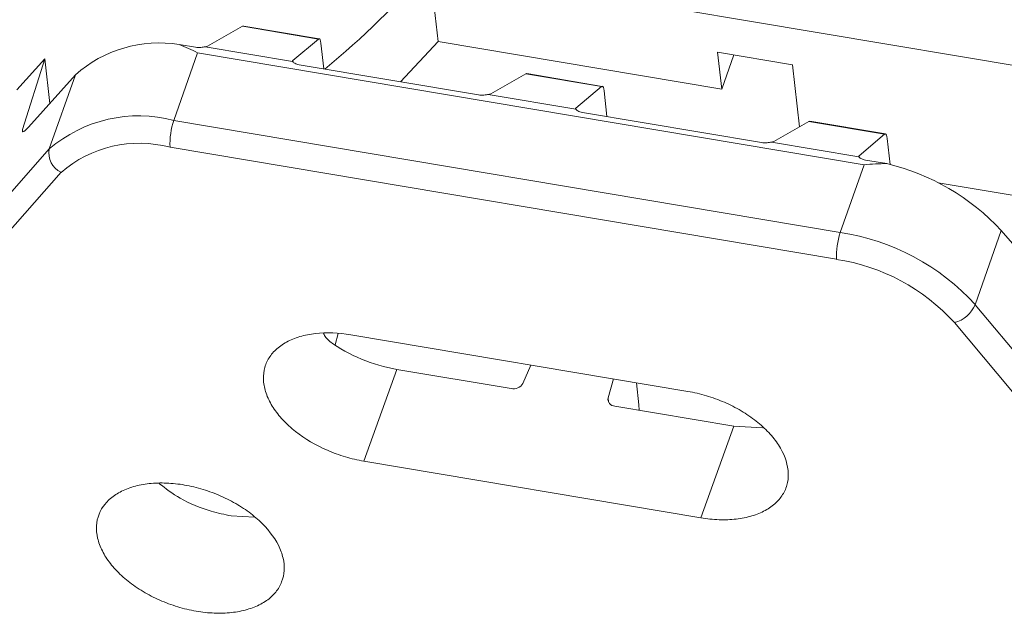
# Model space of a CAD drawing. Units: millimetres. Extents: x -74 to 57, y -64 to 10.
# Drawn here: x 11 to 36, y -27 to -12 of the extents above; entities that cross this region are included whole.
import ezdxf

# ---------------------------------------------------------------- set-up
doc = ezdxf.new("R2010")
doc.units = ezdxf.units.MM

msp = doc.modelspace()

# ---------------------------------------------------------------- linework, layer by layer
at = {"color": 7, "linetype": 'Continuous', "lineweight": 15}
for p, q in [((21.578, -10.827), (51.459, -15.855)), ((21.578, -10.827), (21.789, -12.734)), ((15.874, -12.851), (16.771, -12.341)), ((16.771, -12.341), (18.718, -12.669)), ((18.739, -12.661), (16.799, -12.335)), ((15.559, -12.882), (15.142, -12.812)), ((15.81, -12.87), (18.056, -13.248)), ((18.062, -13.219), (18.718, -12.669)), ((18.783, -12.776), (18.856, -13.437)), ((20.822, -13.768), (21.789, -12.734)), ((21.789, -12.734), (29.073, -13.959)), ((15.617, -13.021), (15.006, -14.759)), ((15.617, -13.021), (32.729, -15.901)), ((30.891, -13.329), (28.968, -13.006)), ((29.073, -13.959), (28.968, -13.006)), ((29.073, -13.959), (29.384, -13.076)), ((11.694, -13.179), (10.978, -13.979)), ((11.694, -13.179), (11.124, -14.994)), ((11.694, -13.179), (11.82, -14.324)), ((22.829, -14.106), (18.227, -13.331)), ((30.891, -13.329), (31.068, -14.926)), ((11.271, -14.938), (12.478, -13.588)), ((12.478, -13.588), (11.808, -15.493)), ((23.143, -14.074), (24.041, -13.565)), ((24.041, -13.565), (25.987, -13.892)), ((26.008, -13.885), (24.069, -13.558)), ((25.331, -14.443), (25.987, -13.892)), ((23.08, -14.093), (25.326, -14.471)), ((26.052, -13.999), (26.126, -14.661)), ((30.098, -15.329), (25.496, -14.555)), ((15.006, -14.759), (32.118, -17.639)), ((30.413, -15.298), (31.31, -14.788)), ((31.31, -14.788), (33.257, -15.116)), ((33.277, -15.108), (31.338, -14.782)), ((32.601, -15.666), (33.257, -15.116)), ((30.349, -15.316), (32.595, -15.694)), ((33.322, -15.223), (33.396, -15.892)), ((9.541, -18.066), (11.808, -15.493)), ((32.02, -18.329), (14.908, -15.449)), ((32.729, -15.901), (32.118, -17.639)), ((33.311, -15.87), (32.766, -15.778)), ((12.109, -16.094), (9.842, -18.666)), ((34.633, -16.365), (40.778, -17.4)), ((36.252, -17.589), (35.582, -19.494)), ((36.252, -17.589), (37.664, -19.235)), ((35.582, -19.494), (38.457, -22.932)), ((37.925, -23.392), (35.05, -19.955)), ((19.144, -20.524), (19.225, -20.234)), ((19.553, -20.266), (28.207, -21.722)), ((20.735, -21.158), (19.882, -23.513)), ((20.735, -21.158), (23.664, -21.65)), ((24.173, -21.044), (23.967, -21.516)), ((26.295, -21.401), (26.155, -21.884)), ((26.883, -21.5), (26.945, -22.063)), ((26.332, -22.099), (29.389, -22.614)), ((26.945, -22.063), (26.958, -22.205)), ((29.389, -22.614), (28.536, -24.97)), ((29.389, -22.614), (30.123, -22.655)), ((28.536, -24.97), (19.882, -23.513)), ((16.48, -24.922), (17.078, -24.956))]:
    msp.add_line(p, q, dxfattribs=at)
at = {"color": 8, "linetype": 'Continuous', "lineweight": 15}
for p, q in [((18.062, -13.219), (18.066, -13.26)), ((25.331, -14.443), (25.336, -14.483)), ((11.124, -14.994), (11.13, -15.051)), ((32.601, -15.666), (32.605, -15.706)), ((26.155, -21.884), (26.167, -21.995))]:
    msp.add_line(p, q, dxfattribs=at)
at = {"color": 7, "linetype": 'Continuous', "lineweight": 15, "flags": 128}
for points in [[(16.771, -12.341), (16.795, -12.335), (16.799, -12.335)], [(18.718, -12.669), (18.735, -12.661), (18.751, -12.668), (18.764, -12.69), (18.775, -12.727), (18.783, -12.776)], [(24.041, -13.565), (24.064, -13.558), (24.069, -13.558)], [(25.987, -13.892), (26.005, -13.884), (26.02, -13.892), (26.034, -13.914), (26.045, -13.95), (26.052, -13.999)], [(31.31, -14.788), (31.334, -14.781), (31.338, -14.782)], [(11.271, -14.938), (11.232, -14.979), (11.198, -15.012), (11.168, -15.035), (11.145, -15.048), (11.128, -15.05), (11.119, -15.042), (11.117, -15.023), (11.124, -14.994)], [(33.257, -15.116), (33.274, -15.108), (33.29, -15.115), (33.303, -15.137), (33.314, -15.173), (33.322, -15.223)]]:
    msp.add_lwpolyline(points, dxfattribs=at)
at = {"color": 7, "linetype": 'Continuous', "lineweight": 15}
for centre, radius, start, end in [((3.222, 5.389), 24.493, 309.7521, 318.5447), ((14.628, -16.01), 3.239, 80.8655, 131.5932), ((15.787, -12.674), 0.197, 276.7379, 296.0845), ((18.073, -13.236), 0.0201, 122.644, 215.1167), ((23.057, -13.897), 0.197, 276.7379, 296.0845), ((14.105, -18.167), 3.525, 75.1843, 130.6611), ((25.342, -14.459), 0.0201, 122.644, 215.1167), ((16.763, -15.361), 1.857, 161.093, 182.7132), ((14.121, -18.429), 3.082, 75.1971, 130.7514), ((30.326, -15.121), 0.197, 276.7379, 296.0845), ((12.333, -15.606), 0.537, 167.8896, 245.2822), ((32.611, -15.683), 0.0201, 122.644, 215.1167), ((31.955, -21.564), 5.853, 42.7778, 76.6081), ((33.875, -18.241), 1.857, 161.093, 182.7132), ((31.237, -23.446), 5.874, 42.288, 81.3687), ((31.25, -23.399), 5.128, 42.1915, 81.3646), ((34.84, -19.175), 0.808, 285.0547, 336.7147), ((23.724, -21.376), 0.281, 257.6794, 330.1349), ((26.336, -21.916), 0.184, 170.0878, 268.6845)]:
    msp.add_arc(centre, radius, start, end, dxfattribs=at)
for points in [[(15.142, -12.812), (15.3, -12.872), (15.459, -12.943), (15.617, -13.021)], [(33.311, -15.87), (33.118, -15.87), (32.922, -15.882), (32.729, -15.901)]]:
    msp.add_open_spline(points, degree=3, dxfattribs=at)
for points, knots in [([(15.81, -12.87), (15.782, -12.874), (15.743, -12.882), (15.655, -12.89), (15.605, -12.89), (15.559, -12.882)], [0, 0, 0, 0, 0.5, 0.5, 1, 1, 1, 1]), ([(18.227, -13.331), (18.181, -13.324), (18.14, -13.309), (18.081, -13.276), (18.063, -13.258), (18.056, -13.248)], [0, 0, 0, 0, 0.5, 0.5, 1, 1, 1, 1]), ([(23.08, -14.093), (23.051, -14.098), (23.013, -14.105), (22.924, -14.114), (22.875, -14.113), (22.829, -14.106)], [0, 0, 0, 0, 0.5, 0.5, 1, 1, 1, 1]), ([(25.496, -14.555), (25.451, -14.547), (25.41, -14.532), (25.35, -14.499), (25.332, -14.481), (25.326, -14.471)], [0, 0, 0, 0, 0.5, 0.5, 1, 1, 1, 1]), ([(30.349, -15.316), (30.321, -15.321), (30.282, -15.329), (30.194, -15.337), (30.144, -15.337), (30.098, -15.329)], [0, 0, 0, 0, 0.5, 0.5, 1, 1, 1, 1]), ([(32.766, -15.778), (32.72, -15.77), (32.679, -15.755), (32.619, -15.722), (32.602, -15.705), (32.595, -15.694)], [0, 0, 0, 0, 0.5, 0.5, 1, 1, 1, 1]), ([(19.882, -23.513), (19.725, -23.487), (19.568, -23.45), (19.254, -23.357), (19.098, -23.3), (18.652, -23.106), (18.371, -22.94), (18.015, -22.659), (17.905, -22.559), (17.712, -22.353), (17.629, -22.247), (17.488, -22.03), (17.431, -21.919), (17.349, -21.701), (17.322, -21.593), (17.3, -21.379), (17.305, -21.276), (17.345, -21.079), (17.381, -20.983), (17.481, -20.807), (17.546, -20.726), (17.702, -20.579), (17.795, -20.512), (18.002, -20.4), (18.116, -20.353), (18.367, -20.278), (18.502, -20.251), (18.924, -20.203), (19.235, -20.213), (19.553, -20.266)], [0, 0, 0, 0, 0.0625, 0.0625, 0.125, 0.125, 0.25, 0.25, 0.3125, 0.3125, 0.375, 0.375, 0.4375, 0.4375, 0.5, 0.5, 0.5625, 0.5625, 0.625, 0.625, 0.6875, 0.6875, 0.75, 0.75, 0.8125, 0.8125, 0.875, 0.875, 1, 1, 1, 1]), ([(19.014, -20.442), (18.975, -20.409), (18.909, -20.353), (18.867, -20.272), (18.85, -20.238)], [0, 0, 0, 0, 0.586651, 1, 1, 1, 1]), ([(19.014, -20.442), (19.253, -20.617), (19.531, -20.772), (20.114, -21.015), (20.426, -21.106), (20.735, -21.158)], [0, 0, 0, 0, 0.5, 0.5, 1, 1, 1, 1]), ([(28.207, -21.722), (28.366, -21.749), (28.524, -21.786), (28.835, -21.879), (28.991, -21.936), (29.291, -22.067), (29.434, -22.14), (29.708, -22.302), (29.839, -22.391), (30.076, -22.578), (30.184, -22.677), (30.377, -22.884), (30.462, -22.991), (30.671, -23.314), (30.756, -23.539), (30.789, -23.856), (30.784, -23.961), (30.743, -24.159), (30.708, -24.253), (30.608, -24.429), (30.542, -24.511), (30.386, -24.658), (30.295, -24.723), (30.085, -24.837), (29.97, -24.884), (29.721, -24.958), (29.586, -24.985), (29.303, -25.017), (29.156, -25.023), (28.852, -25.012), (28.693, -24.996), (28.536, -24.97)], [0, 0, 0, 0, 0.0625, 0.0625, 0.125, 0.125, 0.1875, 0.1875, 0.25, 0.25, 0.3125, 0.3125, 0.375, 0.375, 0.5, 0.5, 0.5625, 0.5625, 0.625, 0.625, 0.6875, 0.6875, 0.75, 0.75, 0.8125, 0.8125, 0.875, 0.875, 0.9375, 0.9375, 1, 1, 1, 1]), ([(13.02, -25.174), (13.015, -25.278), (13.024, -25.384), (13.074, -25.599), (13.115, -25.71), (13.225, -25.929), (13.294, -26.037), (13.459, -26.249), (13.556, -26.354), (13.77, -26.552), (13.888, -26.646), (14.145, -26.824), (14.282, -26.906), (14.568, -27.053), (14.718, -27.119), (15.027, -27.234), (15.182, -27.281), (15.497, -27.356), (15.657, -27.384), (15.968, -27.417), (16.12, -27.423), (16.416, -27.414), (16.56, -27.398), (16.828, -27.346), (16.953, -27.31), (17.186, -27.217), (17.291, -27.161), (17.475, -27.033), (17.555, -26.959), (17.687, -26.797), (17.738, -26.71), (17.811, -26.523), (17.833, -26.423), (17.845, -26.218), (17.835, -26.112), (17.785, -25.895), (17.745, -25.785), (17.581, -25.458), (17.411, -25.24), (17.091, -24.943), (16.971, -24.848), (16.715, -24.671), (16.579, -24.59), (16.293, -24.442), (16.141, -24.375), (15.835, -24.262), (15.679, -24.214), (15.362, -24.138), (15.204, -24.111), (14.894, -24.078), (14.739, -24.071), (14.443, -24.081), (14.302, -24.096), (14.033, -24.148), (13.906, -24.184), (13.675, -24.276), (13.571, -24.332), (13.385, -24.461), (13.305, -24.535), (13.108, -24.776), (13.032, -24.967), (13.02, -25.174)], [0, 0, 0, 0, 0.03125, 0.03125, 0.0625, 0.0625, 0.09375, 0.09375, 0.125, 0.125, 0.15625, 0.15625, 0.1875, 0.1875, 0.21875, 0.21875, 0.25, 0.25, 0.28125, 0.28125, 0.3125, 0.3125, 0.34375, 0.34375, 0.375, 0.375, 0.40625, 0.40625, 0.4375, 0.4375, 0.46875, 0.46875, 0.5, 0.5, 0.53125, 0.53125, 0.5625, 0.5625, 0.625, 0.625, 0.65625, 0.65625, 0.6875, 0.6875, 0.71875, 0.71875, 0.75, 0.75, 0.78125, 0.78125, 0.8125, 0.8125, 0.84375, 0.84375, 0.875, 0.875, 0.90625, 0.90625, 0.9375, 0.9375, 1, 1, 1, 1]), ([(14.623, -24.084), (14.798, -24.218), (15.184, -24.514), (15.858, -24.79), (16.307, -24.885), (16.48, -24.922)], [0, 0, 0, 0, 0.337151, 0.744189, 1, 1, 1, 1])]:
    msp.add_open_spline(points, degree=3, knots=knots, dxfattribs=at)

doc.saveas('drawing.dxf')
